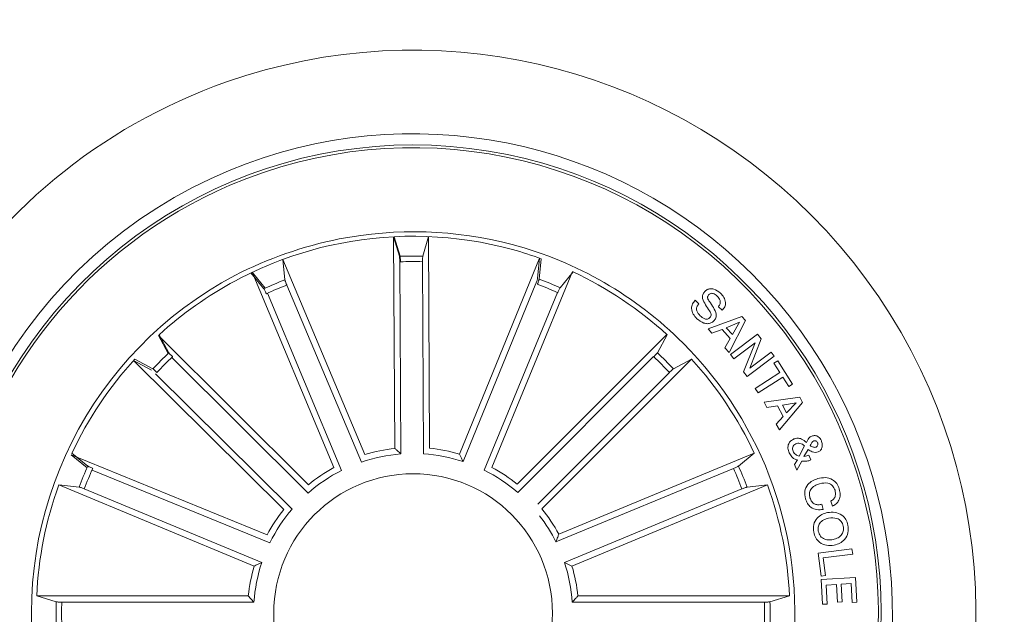
# Model space of a CAD drawing. Units: millimetres. Extents: x 1.12 to 7.11, y 1.36 to 7.42.
# Drawn here: x 4.52 to 4.61, y 2.5 to 2.56 of the extents above; entities that cross this region are included whole.
import ezdxf

# ---------------------------------------------------------------- set-up
doc = ezdxf.new("R2010")
doc.units = ezdxf.units.MM
doc.layers.add('S&C_lighting', color=8, linetype='Continuous', lineweight=0)

# ---------------------------------------------------------------- blocks, each defined once
blk = doc.blocks.new('*U24')
at = {"layer": 'S&C_lighting', "color": 8}
for p, q in [((-0.1201550782645278, -0.0995028952685102), (-0.1202786601220254, -0.08051788990184683)), ((-0.1202786601220254, -0.08051788990184683), (-0.1197385894136005, -0.0822738015426765)), ((-0.1202161310787453, -0.08051467256097311), (-0.1196793071985454, -0.08227156156189697)), ((-0.1171249407588562, -0.08050027775167479), (-0.1176453746430042, -0.08226210026822844)), ((-0.1170365199508794, -0.09948546506113232), (-0.1171249407588562, -0.08050027775167479)), ((-0.1228372693786355, -0.1000545691299068), (-0.1302166854662303, -0.0825620171828465)), ((-0.1302166854662303, -0.0825620171828465), (-0.1300199003119715, -0.08438852905268668)), ((-0.1197137384341787, -0.08276561273662075), (-0.1196015349894353, -0.100003654638142)), ((-0.1176647361115322, -0.08275415994560298), (-0.1175844516911475, -0.09999239292951945)), ((-0.1143483436761805, -0.1000071944335899), (-0.1071647118593546, -0.08243331793555875)), ((-0.1071647118593546, -0.08243331793555875), (-0.1073410967979598, -0.08426192134087529)), ((-0.1070165222517971, -0.08248651183748734), (-0.1072014275500806, -0.08431426543643283)), ((-0.1330648439142834, -0.08376354049061163), (-0.1318939273584725, -0.08517909453735406)), ((-0.1256363740627719, -0.1012292241354666), (-0.1329499472144491, -0.08370902582029771)), ((-0.1329499472144491, -0.08370902582029771), (-0.1317843614631258, -0.08512899480475156)), ((-0.1114432167753137, -0.1012003626469298), (-0.1042009359062419, -0.08365058990686336)), ((-0.1041606143789977, -0.08366947189347229), (-0.1053222835857923, -0.0850926293194334)), ((-0.1075072043237029, -0.08472549885495262), (-0.114029818376757, -0.1006822586803846)), ((-0.1315748689591274, -0.08557465017882038), (-0.1249342828126068, -0.1014826762613437)), ((-0.1298486295232948, -0.08485022582493862), (-0.1231482431490747, -0.1007331709054995)), ((-0.1055684223155069, -0.08552177800199168), (-0.112144292564345, -0.1014566784555999)), ((-0.09320830389287948, -0.08621086695643498), (-0.09287124562388271, -0.08653500890136456)), ((-0.09077617308594199, -0.08711140208242796), (-0.09111065292108833, -0.08678984103630683)), ((-0.09205422634295246, -0.0887746251344197), (-0.08902549345975785, -0.08765800639844201)), ((-0.08922177404383547, -0.08817714561541834), (-0.09041415668707486, -0.08867992733439678)), ((-0.08868024648791106, -0.0880445623624837), (-0.09015717741476692, -0.090899819279457)), ((-0.08986576501774834, -0.08929462208038785), (-0.08922177404383547, -0.08817714561541834)), ((-0.08902549345975785, -0.08765800639844201), (-0.08868024648791106, -0.0880445623624837)), ((-0.0917184596446532, -0.08916807543346295), (-0.09205422634295246, -0.0887746251344197)), ((-0.09079856131393171, -0.08883532196432498), (-0.0917184596446532, -0.08916807543346295)), ((-0.09006935425486517, -0.0896532030144499), (-0.09079856131393171, -0.08883532196432498)), ((-0.09041415668707486, -0.08867992733439678), (-0.08986576501774834, -0.08929462208038785)), ((-0.127909040966788, -0.10275679683925), (-0.1413705808759431, -0.08936903755366643)), ((-0.1413705808759431, -0.08936903755366643), (-0.1404958695055711, -0.09098450962898852)), ((-0.1413020495810997, -0.08930632533633798), (-0.1404317551978238, -0.0909241919073338)), ((-0.1091643813251686, -0.102718717748056), (-0.09575736891066455, -0.08927633256665679)), ((-0.09572444614377673, -0.08930632574447372), (-0.09659472854673368, -0.090924195070329)), ((-0.09054113689489895, -0.09048830339747838), (-0.09006935425486517, -0.0896532030144499)), ((-0.09002264230366563, -0.09108772470744952), (-0.08760516486472625, -0.08926256384143016)), ((-0.08783761323684303, -0.09003825296031209), (-0.08973856530474222, -0.09146480351637365)), ((-0.08887074734775524, -0.09263308031950146), (-0.08783761323684303, -0.09003825296031209)), ((-0.08728920847488553, -0.08968183581237099), (-0.08831631016073516, -0.09230334933135964)), ((-0.08760516486472625, -0.08926256384143016), (-0.08728920847488553, -0.08968183581237099)), ((-0.09015717741476692, -0.090899819279457), (-0.09054113689489895, -0.09048830339747838)), ((-0.08831631016073516, -0.09230334933135964), (-0.08639644443792349, -0.09086387771935733)), ((-0.08639644443792349, -0.09086387771935733), (-0.08611190902001908, -0.09124053880941574)), ((-0.1301102242516166, -0.1049752223964573), (-0.1436024656266213, -0.09161838430032265)), ((-0.1436024656266213, -0.09161838430032265), (-0.1419802232787752, -0.09248049324085894)), ((-0.143487856658794, -0.09149214785929871), (-0.1418700008857741, -0.0923624205734086)), ((-0.1401623124924747, -0.0913467765355307), (-0.1279394592305252, -0.1035026385013813)), ((-0.09695759879399901, -0.09125896785397458), (-0.1091309285408428, -0.1034644060307137)), ((-0.1069633386700843, -0.1049168536594607), (-0.09353864066906681, -0.0914921452094859)), ((-0.09353864066906681, -0.0914921452094859), (-0.095156503743965, -0.09236241751546004)), ((-0.08973856530474222, -0.09146480351637365), (-0.09002264230366563, -0.09108772470744952)), ((-0.08611190902001908, -0.09124053880941574), (-0.08852809484369573, -0.09306440310047037)), ((-0.08613507816971833, -0.09186519355353084), (-0.08579931117401429, -0.09164996267531933)), ((-0.08559699128500142, -0.09270459748950088), (-0.08613507816971833, -0.09186519355353084)), ((-0.08579931117401429, -0.09164996267531933), (-0.0844644462317774, -0.09373124810349509)), ((-0.09551966583785543, -0.09269498533330989), (-0.1073141600659255, -0.1044894797523739)), ((-0.08852809484369573, -0.09306440310047037), (-0.08887074734775524, -0.09263308031950146)), ((-0.08781258521685231, -0.09412555602148132), (-0.08559699128500142, -0.09270459748950088)), ((-0.1416153724939697, -0.09281121930045177), (-0.1293646657766487, -0.1049389916902106)), ((-0.08533830011174359, -0.09310707504550919), (-0.08755389404268499, -0.09452803357748962)), ((-0.08480021322702669, -0.09394647898147923), (-0.08533830011174359, -0.09310707504550919)), ((-0.08755389404268499, -0.09452803357748962), (-0.08781258521685231, -0.09412555602148132)), ((-0.0844644462317774, -0.09373124810349509), (-0.08480021322702669, -0.09394647898147923)), ((-0.08701432795305664, -0.09534400044049107), (-0.08382759052801703, -0.0949165554004594)), ((-0.08678357812777904, -0.0958226844913952), (-0.08701432795305664, -0.09534400044049107)), ((-0.08356931714070015, -0.09539006383033666), (-0.08565404182490965, -0.09784069439933774)), ((-0.08415174625088184, -0.09540082197236188), (-0.08538200941711693, -0.09562896655734221)), ((-0.08500837274505102, -0.09631426648047636), (-0.08415174625088184, -0.09540082197236188)), ((-0.08382759052801703, -0.0949165554004594), (-0.08356931714070015, -0.09539006383033666)), ((-0.08580773973699252, -0.0956974101754895), (-0.08678357812777904, -0.0958226844913952)), ((-0.085298923811024, -0.09662979787231052), (-0.08580773973699252, -0.0956974101754895)), ((-0.08538200941711693, -0.09562896655734221), (-0.08500837274505102, -0.09631426648047636)), ((-0.0859454895039562, -0.09733316849246876), (-0.085298923811024, -0.09662979787231052)), ((-0.08565404182490965, -0.09784069439933774), (-0.0859454895039562, -0.09733316849246876)), ((-0.08388373204979871, -0.1001865567943696), (-0.08338956516490725, -0.0992670903265207)), ((-0.08308050318373716, -0.0995959633894472), (-0.08344983727374711, -0.1002166866703647)), ((-0.131620078731288, -0.1072596988511751), (-0.1491967116878286, -0.1000828520975121)), ((-0.1491967116878286, -0.1000828520975121), (-0.1477677158960127, -0.1012373394445962)), ((-0.1491247155390738, -0.09992830021133159), (-0.1477015592777207, -0.10108997677753)), ((-0.1054419848510406, -0.1071936998814635), (-0.08790177904302254, -0.09992829888346932)), ((-0.08790177904302254, -0.09992829888346932), (-0.08932491892301186, -0.1010899782684191)), ((-0.08429398757289164, -0.1009402922893514), (-0.0840382809969924, -0.1005348006594886)), ((-0.0836310678537302, -0.1006449951235027), (-0.08409466559305656, -0.1014564230383712)), ((-0.0829952547319408, -0.1001047685433605), (-0.08281790841601833, -0.1005335128604656)), ((-0.1473204418389926, -0.1014433576731086), (-0.1313611527567744, -0.1079598148383241)), ((-0.08977116629284865, -0.1012982489774004), (-0.1056973982099407, -0.1078951072663585)), ((-0.08409466559305656, -0.1014564230383712), (-0.08429398757289164, -0.1009402922893514)), ((-0.1327674460899289, -0.1100496135254616), (-0.1503076767598941, -0.1027842154433074)), ((-0.1503076767598941, -0.1027842154433074), (-0.1484799146360274, -0.1029691145483866)), ((-0.1480171157368204, -0.1031373792225168), (-0.1320909057440076, -0.1097342355553792)), ((-0.08900935885094441, -0.1031373739124319), (-0.1049355907680365, -0.1097342322013901)), ((-0.1042590477127305, -0.1100496155713699), (-0.08671881246982593, -0.1027842192354456)), ((-0.08671881246982593, -0.1027842192354456), (-0.08854657579786362, -0.102969107550507)), ((-0.08089353478408157, -0.104686385043351), (-0.08102999735501726, -0.1042262177675184)), ((-0.08185087614174336, -0.1045081739403031), (-0.08171228322407842, -0.1049756563243136)), ((-0.08216907740006718, -0.1088865898843778), (-0.07913559199187148, -0.1085039097913523)), ((-0.07913559199187148, -0.1085039097913523), (-0.07907404010393293, -0.1089933468304025)), ((-0.08190733233595893, -0.1109605617555189), (-0.08216907740006718, -0.1088865898843778)), ((-0.07907404010393293, -0.1089933468304025), (-0.08171620560005977, -0.1093265212164169)), ((-0.08171620560005977, -0.1093265212164169), (-0.0815160430247488, -0.110911058745387)), ((-0.1049355907680365, -0.1097342322013901), (-0.1042590477127305, -0.1100496155713699)), ((-0.0815160430247488, -0.110911058745387), (-0.08190733233595893, -0.1109605617555189)), ((-0.08189687763888287, -0.11126280913345), (-0.07882035207603622, -0.1110884692784566)), ((-0.08177076423589824, -0.1134861431833087), (-0.08189687763888287, -0.11126280913345)), ((-0.07882035207603622, -0.1110884692784566), (-0.07869509123474927, -0.1132988972303792)), ((-0.08051165335200494, -0.1117070472673731), (-0.08145006423910672, -0.1117604237124397)), ((-0.08145006423910672, -0.1117604237124397), (-0.08135363405290263, -0.1134624731964777)), ((-0.08042212475083943, -0.1132842608444662), (-0.08051165335200494, -0.1117070472673731)), ((-0.07920777077288221, -0.111633435851445), (-0.08009410698196007, -0.1116837977403975)), ((-0.08009410698196007, -0.1116837977403975), (-0.08000454894590803, -0.113261015979333)), ((-0.07911222258280759, -0.1133225745754771), (-0.07920777077288221, -0.111633435851445)), ((-0.1333016890430372, -0.1127353308763759), (-0.1522870822550431, -0.1127353338713419)), ((-0.1522870822550431, -0.1127353338713419), (-0.1505277025830765, -0.1132639671823199)), ((-0.1327973184720577, -0.1132856175133838), (-0.1333016890430372, -0.1127353308763759)), ((-0.1037248060456477, -0.1127353344363655), (-0.08473941400006879, -0.112735338799439)), ((-0.08473941400006879, -0.112735338799439), (-0.08649878285177692, -0.113263967404464)), ((-0.1500357384111339, -0.1132856200363221), (-0.1327973184720577, -0.1132856175133838)), ((-0.08699075647973586, -0.1132856200163133), (-0.1042291764188121, -0.1132856225383421)), ((-0.08135363405290263, -0.1134624731964777), (-0.08177076423589824, -0.1134861431833087)), ((-0.08000454894590803, -0.113261015979333), (-0.08042212475083943, -0.1132842608444662)), ((-0.07869509123474927, -0.1132988972303792), (-0.07911222258280759, -0.1133225745754771))]:
    blk.add_line(p, q, dxfattribs=at)
at = {"layer": 'S&C_lighting', "color": 251, "true_color": 0x525252}
blk.add_circle((0, 0), 0.1995606710897978, dxfattribs=at)
at = {"layer": 'S&C_lighting', "color": 8}
blk.add_circle((-0.1185132461068861, -0.1142809457824114), 0.01250000000000139, dxfattribs=at)
for centre, radius, start, end in [((-0.118513246106879, -0.1142809457824026), 0.05049999999999418, 44.9999999999891, 109.3582259281032), ((-0.1185132461068861, -0.1142809457824114), 0.05050000000000021, 109.3582259280933, 268.6417740718998), ((-0.118513246106879, -0.1142809457824043), 0.04299999999999578, 44.99999999998943, 112.5598016019092), ((-0.1185132461068861, -0.1142809457824123), 0.04199444538644389, 78.36979001028405, 224.999999999993), ((-0.1185132461068861, -0.1142809457824123), 0.04175000000000339, 264.8119734011029, 113.1880265988959), ((-0.1185132461068861, -0.1142809457824114), 0.04199444538644248, 299.6302099897008, 78.36979001028821), ((-0.1185132461068861, -0.1142809457824114), 0.04300000000000018, 112.5598016018991, 265.4401983980869), ((-0.1185132461068861, -0.1142809457824114), 0.04175000000000427, 113.1880265988997, 224.9999999999906), ((-0.1185132461068825, -0.1142809457824097), 0.05050000000000152, 268.641774071896, 44.9999999999927), ((-0.118448520346508, -0.1150928347812918), 0.03501834722427669, 75.40695184281859, 101.0219197914939), ((-0.1180620768437741, -0.115999456280365), 0.03598271508405482, 101.3491269464066, 117.1757520108282), ((-0.118607419326878, -0.1140173828138611), 0.03353239050784952, 101.1049094467978, 118.2195452705335), ((-0.118513246106879, -0.1142809457824461), 0.03380918254826351, 74.70601381872369, 101.1754863431384), ((-0.1185132461068861, -0.1142809457824114), 0.03425000000000381, 44.99999999999068, 74.95996545001012), ((-0.1185132461068861, -0.1142809457824114), 0.03380918254823138, 70.1202285562065, 74.70601381870111), ((-0.1185132461068861, -0.1142809457824114), 0.03203060331170787, 88.44737138167778, 92.08630056057727), ((-0.1185132461068861, -0.1142809457824114), 0.03153819943520344, 88.45831283706943, 92.07535910508147), ((-0.1185132461068825, -0.1142809457824105), 0.04300000000000159, 265.4401983980821, 44.99999999999298), ((-0.1185132461068861, -0.1142809457824114), 0.03380918254823312, 47.62022855621407, 64.87977144379171), ((-0.1185132461068861, -0.1142809457824114), 0.03425000000000009, 117.8173377697966, 260.1826622301865), ((-0.1185132461068861, -0.1142809457824114), 0.03380918254822883, 118.1489683741888, 132.3797714438876), ((-0.1185132461068861, -0.1142809457824114), 0.03203060331170787, 111.0534845600881, 114.6924137389876), ((-0.1185132461068861, -0.1142809457824114), 0.03153819943520141, 65.69147686599229, 69.30852313400983), ((-0.1185132461068861, -0.1142809457824114), 0.03203060331170816, 65.68053541051376, 69.31946458949866), ((-0.1185132461068861, -0.1142809457824114), 0.03153819943520344, 111.0644260154797, 114.6814722834918), ((-0.1185132461068861, -0.1142809457824114), 0.03425000000000381, 303.0400345499957, 44.99999999999068), ((-0.1185132461068861, -0.1142809457824114), 0.03203060331170673, 133.1805354105024, 136.8194645895071), ((-0.1185132461068861, -0.1142809457824114), 0.03203060331171082, 43.18053541049299, 46.81946458949759), ((-0.1185132461068861, -0.1142809457824114), 0.03380918254822826, 137.6202285561957, 154.8797714438964), ((-0.1185132461068861, -0.1142809457824114), 0.03153819943520279, 133.1914768660118, 136.8085231340067), ((-0.1185132461068861, -0.1142809457824114), 0.03153819943520252, 43.19147686599332, 46.80852313398816), ((-0.1185132461068861, -0.1142809457824114), 0.03380918254823389, 25.12022855620844, 42.37977144380424), ((-0.1185132461068861, -0.1142809457824114), 0.01486898055179356, 96.33954325008942, 106.9063550488787), ((-0.1185132461068861, -0.1142809457824114), 0.01486898055179356, 73.73343007167901, 84.30024187046818), ((-0.1185132461068861, -0.1142809457824114), 0.0143186988693211, 94.35893415508023, 108.886964143887), ((-0.1185132461068861, -0.1142809457824114), 0.0143186988693211, 71.75282097666992, 86.28085096547692), ((-0.1185132461068861, -0.1142809457824114), 0.03203060331170607, 155.6805354104965, 159.3194645894941), ((-0.1185132461068861, -0.1142809457824114), 0.03153819943519946, 155.6914768659988, 159.308523133993), ((-0.1185132461068861, -0.1142809457824114), 0.0143186988693211, 116.6434217041388, 131.1714516929455), ((-0.1185132461068861, -0.1142809457824114), 0.01486898055179356, 118.624030799148, 129.1908425979371), ((-0.1185132461068861, -0.1142809457824114), 0.0143186988693211, 49.06146001030648, 63.58948999911316), ((-0.1185132461068861, -0.1142809457824114), 0.01486898055179356, 51.04206910531546, 61.60888090410475), ((-0.1185132461068861, -0.1142809457824114), 0.0315381994352022, 20.69147686600696, 24.30852313400123), ((-0.1185132461068861, -0.1142809457824114), 0.03203060331170993, 20.68053541050594, 24.31946458950347), ((-0.1185132461068861, -0.1142809457824114), 0.03380918254822963, 160.1202285561943, 177.3797714439055), ((-0.1185132461068861, -0.1142809457824114), 0.03380918254823152, 2.620228556198595, 19.87977144388811), ((-0.1185132461068861, -0.1142809457824114), 0.01486898055179356, 141.2555321248408, 151.8223439236301), ((-0.1185132461068861, -0.1142809457824114), 0.0143186988693211, 139.2749230298317, 153.8029530186385), ((-0.1185132461068861, -0.1142809457824114), 0.01486898055179374, 28.46659410069989, 39.03340589940508), ((-0.1185132461068861, -0.1142809457824114), 0.01431869886932029, 26.48598500559354, 37.61583719320549), ((-0.1185132461068861, -0.1142809457824114), 0.01486898055179356, 163.4665941006037, 174.0334058993928), ((-0.1185132461068861, -0.1142809457824114), 0.0143186988693211, 161.4859850055946, 176.0140149944013), ((-0.1185132461068861, -0.1142809457824114), 0.01431869886932168, 3.985985005598701, 18.51401499440548), ((-0.1185132461068861, -0.1142809457824114), 0.01486898055179358, 5.966594100697847, 16.5334058993964), ((-0.1185132461068861, -0.1142809457824114), 0.03203060331170787, 178.1805354106023, 181.8194645895015), ((-0.1185132461068861, -0.1142809457824114), 0.03153819943520344, 178.191476865994, 181.8085231340057), ((-0.1185132461068861, -0.1142809457824114), 0.03153819943520121, 358.191476865994, 1.808523134006015), ((-0.1185132461068861, -0.1142809457824114), 0.03203060331170952, 358.1805354106024, 1.819464589501814)]:
    blk.add_arc(centre, radius, start, end, dxfattribs=at)
for points, knots in [([(-0.1197137384343847, -0.08276561273670957), (-0.1197143937222478, -0.08270946175765648), (-0.1197157043121919, -0.08259715856721783), (-0.1197211762660615, -0.08244768603487351), (-0.1197285529936991, -0.0823344064334357), (-0.1197347815990994, -0.08228729629604459), (-0.1197381576164744, -0.08227533181471891), (-0.1197385894133589, -0.08227380154208142)], [0, 0, 0, 0, 0.2411743738998694, 0.4823540411924144, 0.7234623270754477, 0.9646304773817832, 1, 1, 1, 1]), ([(-0.1196553709911079, -0.08276342788438207), (-0.1196559193393796, -0.08270728317928899), (-0.1196570161388557, -0.0825949832379731), (-0.1196622202889195, -0.08244550862412936), (-0.1196693688180872, -0.08233220313404477), (-0.1196755535867737, -0.08228515599829223), (-0.119678881483118, -0.08227310337412241), (-0.1196793071987727, -0.0822715615623526)], [0, 0, 0, 0, 0.241149354898265, 0.4823439400904883, 0.7234421163581868, 0.964621788282674, 1, 1, 1, 1]), ([(-0.1176453746432315, -0.08226210026868408), (-0.1176481510431415, -0.08227722223165035), (-0.1176537047871804, -0.0823074712988614), (-0.1176601371270323, -0.0824180571388835), (-0.1176641634971212, -0.0825624817629258), (-0.1176650118093931, -0.08268224538712321), (-0.1176647669138333, -0.08274612534928494), (-0.117664736111756, -0.08275415994605861)], [0, 0, 0, 0, 0.2414694883465015, 0.4830210808808383, 0.7242308297006596, 0.9653147251763136, 1, 1, 1, 1]), ([(-0.1300199003120035, -0.08438852905319383), (-0.1300166506097646, -0.08440355641476405), (-0.1300101501006878, -0.08443361624712864), (-0.129973579725025, -0.08453817824133836), (-0.129921780812623, -0.0846730543191283), (-0.1298765275510938, -0.08478394249539356), (-0.1298517464082209, -0.08484282037322188), (-0.1298486295233268, -0.08485022582544577)], [0, 0, 0, 0, 0.2414694883465015, 0.4830210808808383, 0.7242308297006596, 0.9653147251763136, 1, 1, 1, 1]), ([(-0.1075072043239302, -0.08472549885495351), (-0.1074862251760322, -0.08467341011140661), (-0.1074442664196695, -0.08456923148119344), (-0.1073918616409344, -0.08442913965641363), (-0.1073551276297522, -0.08432172784777503), (-0.1073427688406881, -0.08427584298204405), (-0.1073412864032619, -0.08426350002105565), (-0.107341096797505, -0.08426192134041788)], [0, 0, 0, 0, 0.2411743738998694, 0.4823540411924144, 0.7234623270754477, 0.9646304773817832, 1, 1, 1, 1]), ([(-0.1073696848657164, -0.08477706550161201), (-0.1073484614271365, -0.08472508393424505), (-0.1073060107669335, -0.08462111153426122), (-0.1072529564398792, -0.08448126093207975), (-0.1072157388812229, -0.08437403604989413), (-0.1072031179946862, -0.08432818623214189), (-0.1072016192351839, -0.08431584396248581), (-0.1072014275496258, -0.08431426543666021)], [0, 0, 0, 0, 0.2411492397111906, 0.4823414632101798, 0.7234461013333231, 0.9646298845059248, 1, 1, 1, 1]), ([(-0.1316827598129287, -0.08562396945115669), (-0.1317048477089742, -0.08557234916982992), (-0.1317490276441831, -0.08546909892472954), (-0.1318112890734611, -0.08533310900677282), (-0.1318614423059188, -0.08523125671751863), (-0.1318852365222867, -0.08519020163727653), (-0.131892941688001, -0.08518035424854631), (-0.1318939273585045, -0.0851790945378621)], [0, 0, 0, 0, 0.241149354898265, 0.4823439400904883, 0.7234421163581868, 0.964621788282674, 1, 1, 1, 1]), ([(-0.1053222835862471, -0.08509262931920603), (-0.1053306912936023, -0.08510549432116932), (-0.1053475102080483, -0.08513122967951858), (-0.1053962525402312, -0.08523072249022334), (-0.1054558238242862, -0.08536233599670595), (-0.1055029648905474, -0.0854724360867749), (-0.1055274684163123, -0.08553143275412367), (-0.1055305515105829, -0.08553885586070464)], [0, 0, 0, 0, 0.2414633196808345, 0.4830271408881512, 0.7242200427937306, 0.9653006843679516, 1, 1, 1, 1]), ([(-0.09189023293856735, -0.08776397782344247), (-0.09185528530815645, -0.08772165113100527), (-0.09178555465132376, -0.08763719710555051), (-0.0917598297673976, -0.0874095748029049), (-0.09197373581764623, -0.08707613393949032), (-0.09226146915852951, -0.08663505390200044), (-0.09256413478124159, -0.08616557725849816), (-0.09256305089184025, -0.08570815895200212), (-0.09242988468258773, -0.08553277679538951), (-0.09236329601662874, -0.08544507839201287)], [0, 0, 0, 0, 0.0625398319104491, 0.1247851000725609, 0.2495751984166561, 0.5009954976835079, 0.7509249811149799, 0.8754520878557595, 1, 1, 1, 1]), ([(-0.09236329601662874, -0.08544507839201287), (-0.0922882598756587, -0.08537736738207968), (-0.09213839876792917, -0.08524213592113483), (-0.09183766929618287, -0.08516128032738379), (-0.09139777111295189, -0.08522505337782604), (-0.09112645135201092, -0.08543313195764313), (-0.09093630793495322, -0.08557895536546312)], [0, 0, 0, 0, 0.1872741313152668, 0.3740212173207111, 0.5613082355957478, 1, 1, 1, 1]), ([(-0.0912273112398907, -0.08583980807338776), (-0.09134310742683738, -0.08574421419689315), (-0.09148803989728549, -0.08562456728031975), (-0.0917076227601683, -0.08558540527565128), (-0.09185552067719982, -0.08561439015875294), (-0.09193993244980447, -0.0856882191906152), (-0.09199611712301703, -0.08573735996696996)], [0, 0, 0, 0, 0.4991782560860462, 0.6247799679275436, 0.7502526687697694, 1, 1, 1, 1]), ([(-0.09093630793495322, -0.08557895536546312), (-0.09082631803494223, -0.08569973381077034), (-0.09060682000790621, -0.08594076167173625), (-0.09045002974107774, -0.08638499937706001), (-0.09052743697839105, -0.08681473049728083), (-0.09069312044493927, -0.08701234385262069), (-0.09077617308548724, -0.0871114020828827)], [0, 0, 0, 0, 0.2808174205393283, 0.5604048152409568, 0.7796428237561007, 1, 1, 1, 1]), ([(-0.09305333766496915, -0.08786815388475588), (-0.09317193502420196, -0.08773719184182482), (-0.09340862368799208, -0.08747582657042585), (-0.09357453301981877, -0.08699232232356735), (-0.09347953214000881, -0.0865296550889525), (-0.09329888459615177, -0.08631733099014127), (-0.09320830389242474, -0.08621086695643498)], [0, 0, 0, 0, 0.2807235184943415, 0.5602491901677574, 0.7794991460258861, 1, 1, 1, 1]), ([(-0.09287124562388271, -0.08653500890090982), (-0.09294629453688685, -0.08662452362068507), (-0.09309563556053035, -0.08680265038219659), (-0.09308125214010943, -0.08724337382204794), (-0.09288511123531862, -0.08746795769434357), (-0.09276492675599002, -0.08760557047753537)], [0, 0, 0, 0, 0.2811957219979404, 0.559555829586805, 1, 1, 1, 1]), ([(-0.09199611712301703, -0.08573735996696996), (-0.0920310415494896, -0.08578023956488323), (-0.09208350090693784, -0.0858446482434374), (-0.0921019966149288, -0.08595475794140839), (-0.09207056921195544, -0.08611710933973882), (-0.09186384709482809, -0.08641577828689151), (-0.09157089818700115, -0.08686062879996825), (-0.09128871880011502, -0.08735223837379635), (-0.09133222259060858, -0.08780713993883182), (-0.091466873677291, -0.08798123386236512), (-0.09153422712688553, -0.08806831690549188)], [0, 0, 0, 0, 0.0622895643391126, 0.0935640424556563, 0.124866910194381, 0.2502698433321778, 0.501389571584423, 0.7507519674441794, 0.8753243267202538, 1, 1, 1, 1]), ([(-0.09111065292108833, -0.0867898410365342), (-0.09105407107654173, -0.08670587404208163), (-0.09094142854610254, -0.08653871344836261), (-0.09094579637394418, -0.0861569258313466), (-0.09112044555104148, -0.08596018895491397), (-0.0912273112398907, -0.08583980807338776)], [0, 0, 0, 0, 0.281464808698247, 0.5603371300128991, 1, 1, 1, 1]), ([(-0.09153422712688553, -0.08806831690549188), (-0.09161549858890794, -0.08813902087581482), (-0.09177791081219766, -0.08828031510984147), (-0.09210545921860103, -0.08833620807195075), (-0.09256525520140713, -0.08824419768848202), (-0.09285220364336055, -0.08802311786757855), (-0.09305333766496915, -0.08786815388475588)], [0, 0, 0, 0, 0.1868806052056236, 0.3734606688676866, 0.5608326911754009, 1, 1, 1, 1]), ([(-0.09276492675599002, -0.08760557047753537), (-0.09263445919350488, -0.0877141565574675), (-0.09247119831388773, -0.08785003599382435), (-0.0922260140760045, -0.08791334530201311), (-0.09209865263483152, -0.08790314279599443), (-0.09198228767127148, -0.08784981472149411), (-0.09192093421415848, -0.08779260538221934), (-0.09189023293856735, -0.08776397782344247)], [0, 0, 0, 0, 0.4988185309907199, 0.6241976959462326, 0.7493533744953944, 0.8745764057039785, 1, 1, 1, 1]), ([(-0.1404317551982786, -0.09092419190756118), (-0.140423089421347, -0.09093688989946713), (-0.1404057550216748, -0.0909622900528575), (-0.1403324996840638, -0.0910453751746445), (-0.1402337135191374, -0.09115080451965696), (-0.1401500269280405, -0.09123647460660322), (-0.1401048993134282, -0.09128168233337419), (-0.1400992203125497, -0.0912873714160014)], [0, 0, 0, 0, 0.2414712494176843, 0.4830217898627144, 0.7242421385239897, 0.9652977634242236, 1, 1, 1, 1]), ([(-0.0969272854808878, -0.09128737870446457), (-0.09688778618829019, -0.09124747201303762), (-0.09680878144172311, -0.09116765240491986), (-0.09670625733451743, -0.091058745788132), (-0.09663078721405327, -0.09097394617151622), (-0.09660169012977349, -0.0909363902142104), (-0.09659551799722976, -0.09092557801113799), (-0.09659472854718842, -0.09092419507010163)], [0, 0, 0, 0, 0.2411552289955027, 0.4823480766752211, 0.7234526215117904, 0.9646280483250556, 1, 1, 1, 1]), ([(-0.1415068184173833, -0.09269498486582961), (-0.141546725652006, -0.09265548588541606), (-0.1416265463467425, -0.09257648176276234), (-0.1417354451386927, -0.09247395266766034), (-0.1418202754830418, -0.09239850056837895), (-0.1418577825893408, -0.09236938477920376), (-0.1418686152437658, -0.0923632103640557), (-0.1418700008862288, -0.09236242057318123)], [0, 0, 0, 0, 0.2411550043190581, 0.4823476272872841, 0.7234541083034549, 0.9646260567898864, 1, 1, 1, 1]), ([(-0.095156503743965, -0.09236241751591479), (-0.09516920055784794, -0.09237108503634772), (-0.09519459844477751, -0.09238842298486816), (-0.0952776642398021, -0.09246170348205851), (-0.09538309892741381, -0.09256048510133041), (-0.09546880496145604, -0.09264414055883208), (-0.09551398154235358, -0.09268930283769805), (-0.09551966583785543, -0.09269498533353726)], [0, 0, 0, 0, 0.2414686713646851, 0.4830183354665829, 0.7242344496521617, 0.965302093033584, 1, 1, 1, 1]), ([(-0.08477350522161942, -0.09989341123014128), (-0.08482215093636114, -0.09976293066233666), (-0.08491885930197896, -0.09950353345766416), (-0.08485708833632088, -0.09910385070020311), (-0.08463195577769511, -0.0988178143247751), (-0.08444273587565476, -0.09871064601634316), (-0.0843482236437012, -0.09865711720703985)], [0, 0, 0, 0, 0.2811458852358624, 0.5589219750760437, 0.7796887739988426, 1, 1, 1, 1]), ([(-0.0843482236437012, -0.09865711720703985), (-0.08423594997339023, -0.09862040113603143), (-0.08401175249127846, -0.0985470834057196), (-0.0835942188896297, -0.09866388357181677), (-0.0833604964341248, -0.09885058317263429), (-0.0832173868730024, -0.0989649003777231)], [0, 0, 0, 0, 0.2800090320001947, 0.559145521256872, 1, 1, 1, 1]), ([(-0.0832173868730024, -0.0989649003777231), (-0.0831771221182862, -0.09888873827458156), (-0.08311080942075932, -0.09876330563292868), (-0.08301459832455294, -0.09859027013180821), (-0.08289304143181653, -0.09847011112606197), (-0.08279081228192808, -0.09842464764142278), (-0.08273957128722031, -0.0984018596777787)], [0, 0, 0, 0, 0.3405258648245676, 0.5608177417611563, 0.7798657653770364, 1, 1, 1, 1]), ([(-0.08257383689215203, -0.09883533519496268), (-0.08261723498708307, -0.09886095697879682), (-0.0827042884839102, -0.09891235245731878), (-0.08278960051984541, -0.09907296321307513), (-0.08285499454268574, -0.09918193962039368), (-0.08289498044496213, -0.0992485744568512)], [0, 0, 0, 0, 0.2786287779917345, 0.5589095420072989, 1, 1, 1, 1]), ([(-0.08273957128722031, -0.0984018596777787), (-0.08264233871977922, -0.09837593189035942), (-0.08244774445483927, -0.09832404188250621), (-0.08217586192631643, -0.0984295282646599), (-0.08198815051309793, -0.09860778762640621), (-0.08192004566399191, -0.09874910275675575), (-0.08188595449291824, -0.09881984071921579)], [0, 0, 0, 0, 0.2791130385084414, 0.5585967517633602, 0.7790472516024001, 1, 1, 1, 1]), ([(-0.08222644976285665, -0.09898814923599275), (-0.08224543024016384, -0.09895273941583582), (-0.08228334792147507, -0.09888200050636442), (-0.0823778195867817, -0.09881235520015252), (-0.08248433109656617, -0.09880391553451773), (-0.08254395673702675, -0.09882484621675758), (-0.08257383689215203, -0.09883533519496268)], [0, 0, 0, 0, 0.2801728014816451, 0.5597068378113513, 0.7793561962501157, 1, 1, 1, 1]), ([(-0.08188595449291824, -0.09881984071921579), (-0.08185206410780665, -0.09892217773904122), (-0.08178436311618498, -0.09912661087355445), (-0.08181124243310478, -0.09943078058586252), (-0.08194228979527907, -0.09968587557227693), (-0.08209239640564192, -0.09976739317471583), (-0.08216750223982672, -0.09980818050257767)], [0, 0, 0, 0, 0.2807026932012539, 0.5607446024480922, 0.7802185854281563, 1, 1, 1, 1]), ([(-0.1196015349894033, -0.1000036546376348), (-0.119716111963907, -0.09989876467309244), (-0.119900642436086, -0.09972983548979464), (-0.1200851380000287, -0.09956527743855048), (-0.1201550782641405, -0.0995028952688406)], [0, 0, 0, 0, 0.6209108624526423, 1, 1, 1, 1]), ([(-0.08417430257532033, -0.09908672210076475), (-0.0842391850878812, -0.09912222468278742), (-0.0843689294433716, -0.09919321853658403), (-0.08445428104869279, -0.09938736289177541), (-0.08447656509360968, -0.0995750241886526), (-0.08444265460093447, -0.09968513723470096), (-0.0844257092535372, -0.09974016161436339)], [0, 0, 0, 0, 0.2793286977255247, 0.5585684087501073, 0.7794130638185647, 1, 1, 1, 1]), ([(-0.0844257092535372, -0.09974016161436339), (-0.08439491502940655, -0.09980103550969943), (-0.08433333795210274, -0.09992276082289209), (-0.08414868519366792, -0.1000885001867573), (-0.08398418049318934, -0.1001493817927894), (-0.08388373205025346, -0.1001865567943696)], [0, 0, 0, 0, 0.2803334674878956, 0.5605634218535803, 1, 1, 1, 1]), ([(-0.08338956516490725, -0.09926709032606595), (-0.08352210579369057, -0.09917423311844686), (-0.08370679243444101, -0.09904484271282854), (-0.08399676405406353, -0.09902631920908789), (-0.0841150883006776, -0.09906657597480262), (-0.08417430257532033, -0.09908672210076475)], [0, 0, 0, 0, 0.5594209775931738, 0.7795163040361974, 1, 1, 1, 1]), ([(-0.08216750223982672, -0.09980818050257767), (-0.08225649436781168, -0.09983384696943176), (-0.08243467307784158, -0.09988523598622123), (-0.08276379222388641, -0.09980596781360873), (-0.08296036763931625, -0.09967562276074204), (-0.08308050318373716, -0.09959596338967458)], [0, 0, 0, 0, 0.2795440467751677, 0.5596989161307095, 1, 1, 1, 1]), ([(-0.08289498044496213, -0.0992485744568512), (-0.08279986742991241, -0.0993021300730561), (-0.08266752494409957, -0.09937664861695339), (-0.08247212578316976, -0.09941928134139744), (-0.08238928379523713, -0.09939358233009443), (-0.0823478599477312, -0.09938073193916352)], [0, 0, 0, 0, 0.560883649422086, 0.7804266987488006, 1, 1, 1, 1]), ([(-0.0823478599477312, -0.09938073193916352), (-0.08231137634447805, -0.09935763906560169), (-0.08223820623834399, -0.09931132488964067), (-0.08219398157143587, -0.09919432686297114), (-0.08219297560572159, -0.09908352279467181), (-0.08221528747662887, -0.09901995248469575), (-0.08222644976285665, -0.09898814923599275)], [0, 0, 0, 0, 0.2784436125318296, 0.5584357594868932, 0.7790922006011419, 1, 1, 1, 1]), ([(-0.1140298183765296, -0.100682258679929), (-0.1140952732570923, -0.1005413848130887), (-0.1142006907727193, -0.1003145022189287), (-0.1143077562982917, -0.1000916683378028), (-0.1143483436759496, -0.1000071944340437)], [0, 0, 0, 0, 0.6209108624526423, 1, 1, 1, 1]), ([(-0.08403828099653765, -0.100534800659716), (-0.08413215666587348, -0.1005146134807546), (-0.08432065128636168, -0.1004740792861867), (-0.08458432052111675, -0.1002408617903257), (-0.08470178704737918, -0.100025126531591), (-0.08477350522161942, -0.09989341123014128)], [0, 0, 0, 0, 0.278707037746695, 0.5596208034382656, 1, 1, 1, 1]), ([(-0.08281790841647307, -0.100533512860693), (-0.08290539108520534, -0.1005697531115857), (-0.08304939057506999, -0.1006294058142885), (-0.08326558114868021, -0.1006548101349836), (-0.08344830055557395, -0.1006514551634154), (-0.0835701435644296, -0.1006471485361544), (-0.08363106785418495, -0.1006449951239574)], [0, 0, 0, 0, 0.3400355464553704, 0.5597102369399729, 0.7798450547503739, 1, 1, 1, 1]), ([(-0.08344983727329236, -0.1002166866701373), (-0.0833632048452273, -0.1002027026288488), (-0.08320854936619071, -0.1001777384367415), (-0.08306041122386887, -0.1001270591286811), (-0.08299525473239555, -0.1001047685433605)], [0, 0, 0, 0, 0.5601639762812614, 1, 1, 1, 1]), ([(-0.1477015592781754, -0.1010899767777573), (-0.1476887017229274, -0.1010983880721597), (-0.1476629807384597, -0.1011152145038068), (-0.1475634671960506, -0.1011639351872873), (-0.1474318683517595, -0.101223542171283), (-0.1473217647726415, -0.1012706873796105), (-0.1472627538428242, -0.1012951646041529), (-0.1472553253779552, -0.1012982458676106)], [0, 0, 0, 0, 0.2414532314528479, 0.4830167862620496, 0.7242122269516337, 0.9652830439210854, 1, 1, 1, 1]), ([(-0.0897711662933034, -0.101298248977173), (-0.08971940314722815, -0.1012764950878591), (-0.089615870057969, -0.1012329844529631), (-0.08947947306523929, -0.1011716090338268), (-0.08937731529749726, -0.1011221232056414), (-0.08933601980061212, -0.1010985766840804), (-0.08932617772234153, -0.101090953296989), (-0.08932491892346661, -0.1010899782679644)], [0, 0, 0, 0, 0.2411514574108245, 0.4823345777510021, 0.7234411352495655, 0.9646282012287264, 1, 1, 1, 1]), ([(-0.08330197403711281, -0.1040127150006356), (-0.08334754341649386, -0.1037906199899226), (-0.08343844686214652, -0.1033475768338121), (-0.08314460094288734, -0.1027588952156293), (-0.08269996149374492, -0.1023876350341197), (-0.08236934630440373, -0.1022683457206313), (-0.08220386694074477, -0.1022086390880759)], [0, 0, 0, 0, 0.2799031934393833, 0.5583610084841486, 0.7789510536629746, 1, 1, 1, 1]), ([(-0.08220386694074477, -0.1022086390880759), (-0.08198216452456109, -0.1021620845419875), (-0.08153946898437425, -0.102069124391619), (-0.08091184219301795, -0.1022450227123954), (-0.08046516625654476, -0.1026413260137815), (-0.0803398624939291, -0.102974848707845), (-0.08027710800570276, -0.1031418831655628)], [0, 0, 0, 0, 0.2803812590024716, 0.5598654938959573, 0.7795723354505887, 1, 1, 1, 1]), ([(-0.1480171157368204, -0.1031373792227441), (-0.1480691062124606, -0.1031161577172952), (-0.1481730883047021, -0.1030737142405087), (-0.1483129345533598, -0.1030206576015189), (-0.1484201741213838, -0.1029834237558589), (-0.1484660009327854, -0.1029708514081449), (-0.1484783368559874, -0.1029693115037844), (-0.1484799146364821, -0.1029691145479319)], [0, 0, 0, 0, 0.2411743738998694, 0.4823540411924144, 0.7234623270754477, 0.9646304773817832, 1, 1, 1, 1]), ([(-0.08854657579786362, -0.1029691075507344), (-0.08856161086987413, -0.1029722612206569), (-0.08859168790240801, -0.1029785700056891), (-0.08869651546774548, -0.1030144495900913), (-0.08883170317449185, -0.1030653895736577), (-0.08894290422676931, -0.1031098774751626), (-0.0890019344378743, -0.1031343019676569), (-0.08900935885139916, -0.1031373739119772)], [0, 0, 0, 0, 0.2414571034866719, 0.4830248242370215, 0.7242154290910606, 0.9653137173528016, 1, 1, 1, 1]), ([(-0.08203768994735583, -0.1026675156213059), (-0.0821911055363671, -0.1027224884749103), (-0.08249719391733379, -0.1028321680182671), (-0.08284456383807992, -0.1031452797719794), (-0.08299025765018087, -0.1035563157254273), (-0.08293581341922618, -0.1038081616834461), (-0.08290853013295418, -0.1039343676247881)], [0, 0, 0, 0, 0.2809678779969364, 0.560575383358696, 0.7797939747193527, 1, 1, 1, 1]), ([(-0.08065978044987787, -0.103255097592637), (-0.08072141960610679, -0.1031066608984474), (-0.08084451141985483, -0.1028102366303756), (-0.08138825188507326, -0.1025428732434648), (-0.08179124546450112, -0.1026202171519799), (-0.08203768994735583, -0.1026675156213059)], [0, 0, 0, 0, 0.2803914552510051, 0.5599345381811563, 1, 1, 1, 1]), ([(-0.081029997355472, -0.104226217767291), (-0.08093938673027878, -0.1041688442503528), (-0.08075858850679651, -0.1040543650717609), (-0.08057814783478534, -0.103696160108484), (-0.0806288284384209, -0.1034223318777094), (-0.08065978044987787, -0.103255097592637)], [0, 0, 0, 0, 0.2811438617091803, 0.560975170431301, 1, 1, 1, 1]), ([(-0.08027710800570276, -0.1031418831655628), (-0.08024056701742666, -0.1033100184365594), (-0.08016757686436904, -0.1036458664746078), (-0.08027087324899185, -0.1041269988697877), (-0.08053551366992906, -0.1044940744825453), (-0.0807741022299524, -0.104622232007614), (-0.08089353478362682, -0.1046863850435784)], [0, 0, 0, 0, 0.2803313896818069, 0.5599583405165159, 0.7797241452032118, 1, 1, 1, 1]), ([(-0.08171228322362367, -0.1049756563240862), (-0.08190611338386589, -0.1049989020482371), (-0.08229276215115533, -0.1050452721826787), (-0.082813950716627, -0.1048277437478191), (-0.08314789350470164, -0.1044441189503686), (-0.08325056170951939, -0.1041566623309791), (-0.08330197403711281, -0.1040127150006356)], [0, 0, 0, 0, 0.2803202389456992, 0.5591775538266229, 0.7792529031733736, 1, 1, 1, 1]), ([(-0.08290853013295418, -0.1039343676247881), (-0.08286230925932614, -0.1040540128635712), (-0.08277006671323761, -0.1042927876992508), (-0.0824730653584993, -0.1045170943114044), (-0.0821439590290538, -0.1045759177643504), (-0.08194868858026894, -0.1045307825224882), (-0.08185087614174336, -0.1045081739398483)], [0, 0, 0, 0, 0.2801904888614299, 0.5591734254063923, 0.7791866482184138, 1, 1, 1, 1]), ([(-0.08257019705342827, -0.1070099973826473), (-0.08259587530073986, -0.1067823447990577), (-0.08264713463677253, -0.106327900994529), (-0.08230956452780447, -0.1057594942328706), (-0.08184655418381226, -0.1053995460404167), (-0.08150372174168297, -0.1053034885526358), (-0.08133220041054301, -0.1052554303582838)], [0, 0, 0, 0, 0.2798380632902661, 0.5586173115031167, 0.7791733313843899, 1, 1, 1, 1]), ([(-0.08122931924162913, -0.1057586399401771), (-0.081380810589053, -0.1058013723654767), (-0.08168331291199138, -0.1058867017138709), (-0.08202985475327296, -0.1061739631245473), (-0.08220409741670665, -0.1065549597797144), (-0.08217384154932006, -0.1068019427414129), (-0.08215869028254019, -0.1069256246960322)], [0, 0, 0, 0, 0.280638720959817, 0.5603875507566002, 0.7798547449543981, 1, 1, 1, 1]), ([(-0.08133220041054301, -0.1052554303582838), (-0.08110673893133935, -0.1052313995892291), (-0.0806562502957604, -0.1051833843434906), (-0.08005232960294961, -0.1054300644420891), (-0.07964782551334793, -0.1058681056879323), (-0.07955257757248546, -0.1062116436833094), (-0.07950488122833121, -0.1063836737166639)], [0, 0, 0, 0, 0.280138010937636, 0.5597363704714632, 0.7795336529315807, 1, 1, 1, 1]), ([(-0.07991683245609238, -0.1064676139224048), (-0.07996570596060337, -0.1063158316333102), (-0.08006336343532894, -0.106012545110616), (-0.08057630042549135, -0.1057006420971902), (-0.08098162350597704, -0.1057366408522284), (-0.08122931924162913, -0.1057586399401771)], [0, 0, 0, 0, 0.280371985498197, 0.5602303467347097, 1, 1, 1, 1]), ([(-0.0808367146182718, -0.107680230769347), (-0.08068241815681176, -0.1076351355757197), (-0.0803741927734336, -0.107545052606838), (-0.08002663111892616, -0.1072408789802921), (-0.07986643735875987, -0.1068450449699867), (-0.07990000930476526, -0.1065936099007558), (-0.07991683245609238, -0.1064676139224048)], [0, 0, 0, 0, 0.2804477023755571, 0.5602273696715288, 0.7796266727898037, 1, 1, 1, 1]), ([(-0.07950488122833121, -0.1063836737166639), (-0.07947694584754572, -0.1066143503796866), (-0.07942121750784281, -0.1070745276522302), (-0.0797497751100309, -0.1076579441562444), (-0.08021288996405929, -0.1080330148406574), (-0.08056013918303506, -0.1081332851051684), (-0.08073383344935792, -0.1081834403512403)], [0, 0, 0, 0, 0.2800363342796888, 0.5586449659309068, 0.7792339494348453, 1, 1, 1, 1]), ([(-0.1056973982099407, -0.1078951072668133), (-0.1056433960989125, -0.1077494653211488), (-0.1055564236758073, -0.1075149035109462), (-0.1054734422268666, -0.107281993548213), (-0.1054419848505859, -0.1071936998814635)], [0, 0, 0, 0, 0.6209107337875354, 1, 1, 1, 1]), ([(-0.08073383344935792, -0.1081834403512403), (-0.08096281152484153, -0.1082057883702419), (-0.08142047676028596, -0.1082504560147299), (-0.0820299954211805, -0.1079881234470577), (-0.08242816343863524, -0.1075335974589962), (-0.08252279330736201, -0.1071847490077289), (-0.08257019705342827, -0.1070099973826473)], [0, 0, 0, 0, 0.2799784215094984, 0.5596011305490758, 0.7793872444060536, 1, 1, 1, 1]), ([(-0.08215869028254019, -0.1069256246960322), (-0.08211158109406824, -0.1070822946960561), (-0.0820175750081944, -0.1073949286837887), (-0.081618164714655, -0.1076495722857089), (-0.08121238813964737, -0.1077326789352355), (-0.08096200329964631, -0.1076977224506663), (-0.0808367146182718, -0.107680230769347)], [0, 0, 0, 0, 0.2797056630091768, 0.5581508702915186, 0.7789055648244833, 1, 1, 1, 1]), ([(-0.1320909057444624, -0.1097342355551518), (-0.1322320829167438, -0.1097990336552357), (-0.1324594539955797, -0.1099033934015097), (-0.1326827840803162, -0.1100094199953219), (-0.1327674460894741, -0.1100496135252342)], [0, 0, 0, 0, 0.6209108624526423, 1, 1, 1, 1]), ([(-0.1042291764188121, -0.1132856225387968), (-0.1041235488919483, -0.1131717298678723), (-0.1039534318110782, -0.1129883014646111), (-0.1037876515556491, -0.1128048709636005), (-0.1037248060461025, -0.1127353344361381)], [0, 0, 0, 0, 0.6209107688393776, 1, 1, 1, 1]), ([(-0.1505277025826217, -0.1132639671825473), (-0.1505125937137564, -0.1132668139775888), (-0.1504823708391996, -0.1132725085358288), (-0.1503718161548022, -0.1132794558207024), (-0.1502274118483911, -0.113284154754183), (-0.1501076534736967, -0.1132855608143473), (-0.1500437730637714, -0.1132856134199756), (-0.1500357384106792, -0.1132856200365495)], [0, 0, 0, 0, 0.2414694883465015, 0.4830210808808383, 0.7242308297006596, 0.9653147251763136, 1, 1, 1, 1]), ([(-0.08699075648019061, -0.1132856200160859), (-0.08693461025313809, -0.1132853298911414), (-0.08682230767499277, -0.1132847495891838), (-0.08667279775409042, -0.1132802463557709), (-0.0865595044838301, -0.1132736162389847), (-0.08651230442501401, -0.1132676734591769), (-0.0865003160552078, -0.1132643876314887), (-0.08649878285177692, -0.1132639674040092)], [0, 0, 0, 0, 0.2411487965349799, 0.4823410771013265, 0.7234369496643402, 0.9646301007218396, 1, 1, 1, 1])]:
    blk.add_open_spline(points, degree=3, knots=knots, dxfattribs=at)

msp = doc.modelspace()

# ---------------------------------------------------------------- block references
at = {"layer": 'S&C_lighting'}
msp.add_blockref('*U24', (4.673106205453649, 2.61700020217593), dxfattribs=at)

doc.saveas('drawing.dxf')
